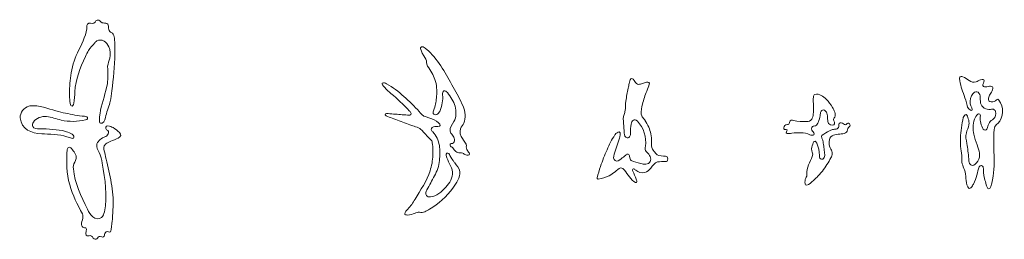
# Model space of a CAD drawing. Units: millimetres. Extents: x 76 to 444, y -19 to 16.
# Drawn here: x 301 to 444, y -16 to 16 of the extents above; entities that cross this region are included whole.
import ezdxf

# ---------------------------------------------------------------- set-up
doc = ezdxf.new("R2010")
doc.units = ezdxf.units.MM
doc.layers.add('1', color=7, linetype='Continuous', true_color=0xffffff)

msp = doc.modelspace()

# ---------------------------------------------------------------- linework, layer by layer
at = {"layer": '1', "color": 163, "linetype": 'Continuous', "lineweight": 18}
for points, knots in [([(314.33, 13.71), (314.3, 13.98), (314.24, 14.27), (314.03, 14.44), (313.91, 14.54), (313.75, 14.58), (313.65, 14.69), (313.29, 15.06), (313.7, 15.66), (313.22, 15.86), (313.01, 15.95), (312.74, 15.93), (312.52, 15.99), (312.18, 16.09), (312.23, 16.43), (311.81, 16.35), (311.68, 16.32), (311.57, 16.18), (311.5, 16.07), (311.3, 15.74), (310.87, 15.96), (310.59, 15.91), (310.24, 15.84), (310.35, 15.37), (310.31, 15.11), (310.12, 13.9), (309.5, 12.71), (308.95, 11.61), (308.42, 10.56), (308.12, 9.42), (307.97, 8.26), (307.84, 7.28), (307.77, 6.27), (307.8, 5.27), (307.8, 5.12), (307.81, 4.96), (307.82, 4.81)], [0, 0, 0, 0, 0.088443, 0.088443, 0.088443, 0.176885, 0.176885, 0.176885, 0.265328, 0.265328, 0.265328, 0.353771, 0.353771, 0.353771, 0.442213, 0.442213, 0.442213, 0.530656, 0.530656, 0.530656, 0.619099, 0.619099, 0.619099, 0.707542, 0.707542, 0.707542, 0.795984, 0.795984, 0.795984, 0.884427, 0.884427, 0.884427, 0.97287, 0.97287, 0.97287, 1, 1, 1, 1]), ([(307.82, 4.81), (307.85, 4.37), (307.91, 4), (308, 3.89), (308.23, 3.65), (308.36, 4.02), (308.41, 4.24), (308.53, 4.76), (308.55, 5.39), (308.57, 5.92), (308.64, 7.75), (309.35, 9.38), (310.1, 11.05), (310.24, 11.35), (310.38, 11.66), (310.56, 11.95), (310.81, 12.35), (311.13, 12.69), (311.45, 13.04), (311.54, 13.14), (311.64, 13.24), (311.75, 13.32), (312.06, 13.52), (312.49, 13.5), (313.13, 13.13), (313.36, 12.82), (313.51, 12.48), (313.74, 11.95), (313.79, 11.35), (313.66, 10.8), (313.56, 10.41), (313.38, 10.05), (313.34, 9.66), (313.32, 9.42), (313.36, 9.18), (313.37, 8.94), (313.4, 7.94), (313.38, 7.4), (313.19, 6.54), (312.92, 5.33), (312.39, 3.97), (312.23, 2.75), (312.2, 2.54), (312.17, 2.33), (312.16, 2.12), (312.15, 1.93), (312.13, 1.7), (312.16, 1.51)], [0, 0, 0, 0, 0.0625, 0.0625, 0.0625, 0.125, 0.125, 0.125, 0.1875, 0.1875, 0.1875, 0.25, 0.25, 0.25, 0.3125, 0.3125, 0.3125, 0.375, 0.375, 0.375, 0.4375, 0.4375, 0.4375, 0.5, 0.5, 0.5625, 0.5625, 0.5625, 0.625, 0.625, 0.625, 0.6875, 0.6875, 0.6875, 0.75, 0.75, 0.75, 0.8125, 0.8125, 0.8125, 0.875, 0.875, 0.875, 0.9375, 0.9375, 0.9375, 1, 1, 1, 1]), ([(313.73, 4.48), (313.81, 5), (313.88, 5.52), (313.95, 6.04), (314.18, 7.82), (314.33, 9.62), (314.39, 11.42), (314.42, 12.2), (314.38, 12.94), (314.33, 13.71)], [0, 0, 0, 0, 0.225683, 0.225683, 0.225683, 0.612842, 0.612842, 0.612842, 1, 1, 1, 1]), ([(362.05, 9.35), (361.46, 10.26), (360.83, 11.15), (360.03, 11.88), (359.89, 12), (359.28, 12.61), (359.03, 12.47), (358.79, 12.33), (358.77, 12.13), (359.64, 10.69), (359.86, 10.34), (359.64, 10.07), (359.92, 9.64), (360.34, 9), (360.77, 8.32), (360.98, 7.71), (361.24, 6.92), (361.3, 6.06), (361.23, 5.25), (361.18, 4.64), (361.08, 4.02), (360.87, 3.44), (360.84, 3.34), (360.8, 3.24), (360.76, 3.13)], [0, 0, 0, 0, 0.138119, 0.138119, 0.138119, 0.276237, 0.276237, 0.276237, 0.414356, 0.414356, 0.414356, 0.552474, 0.552474, 0.552474, 0.690593, 0.690593, 0.690593, 0.828711, 0.828711, 0.828711, 0.96683, 0.96683, 0.96683, 1, 1, 1, 1]), ([(365.07, 3.81), (364.68, 4.77), (364.13, 5.68), (363.64, 6.59), (363.14, 7.53), (362.63, 8.46), (362.05, 9.35)], [0, 0, 0, 0, 0.5, 0.5, 0.5, 1, 1, 1, 1]), ([(353.32, 7.18), (353.06, 7.01), (354.11, 6.09), (354.57, 5.68), (355.54, 4.81), (356.35, 4.1), (357.28, 3.1), (357.38, 3), (357.51, 2.89), (357.51, 2.75)], [0, 0, 0, 0, 0.333333, 0.333333, 0.333333, 0.666667, 0.666667, 0.666667, 1, 1, 1, 1]), ([(359.41, 2.33), (359.37, 2.35), (359.33, 2.38), (359.3, 2.4), (359.06, 2.58), (358.88, 2.8), (358.69, 3.01), (358.01, 3.79), (357.22, 4.52), (356.46, 5.22), (355.69, 5.92), (354.87, 6.58), (353.95, 7.08), (353.75, 7.18), (353.52, 7.28), (353.32, 7.18)], [0, 0, 0, 0, 0.03608, 0.03608, 0.03608, 0.27706, 0.27706, 0.27706, 0.51804, 0.51804, 0.51804, 0.75902, 0.75902, 0.75902, 1, 1, 1, 1]), ([(388.51, 2.61), (388.58, 2.8), (388.63, 3), (388.67, 3.19), (388.74, 3.63), (388.68, 4.09), (388.76, 4.54), (388.88, 5.17), (388.96, 5.81), (389.11, 6.45), (389.16, 6.67), (389.2, 6.9), (389.25, 7.13), (389.28, 7.25), (389.32, 7.38), (389.35, 7.5), (389.38, 7.59), (389.41, 7.76), (389.47, 7.82), (389.68, 8.03), (389.97, 7.53), (390.06, 7.4), (390.17, 7.23), (390.42, 6.97), (390.63, 6.98), (390.81, 6.98), (391, 7.07), (391.17, 7.12), (391.37, 7.19), (391.58, 7.25), (391.78, 7.3), (392.01, 7.35), (392.28, 7.29), (392.18, 7), (392.07, 6.67), (391.93, 6.35), (391.81, 6.02), (391.57, 5.39), (391.35, 4.73), (391.19, 4.08), (391.1, 3.71), (390.92, 3.01), (391, 2.63)], [0, 0, 0, 0, 0.037095, 0.037095, 0.037095, 0.111165, 0.111165, 0.111165, 0.185234, 0.185234, 0.185234, 0.259304, 0.259304, 0.259304, 0.333373, 0.333373, 0.333373, 0.407443, 0.407443, 0.407443, 0.481513, 0.481513, 0.481513, 0.555582, 0.555582, 0.555582, 0.629652, 0.629652, 0.629652, 0.703722, 0.703722, 0.703722, 0.777791, 0.777791, 0.777791, 0.851861, 0.851861, 0.851861, 0.92593, 0.92593, 0.92593, 1, 1, 1, 1]), ([(438.44, 3.89), (438.38, 4.41), (438.16, 4.94), (438.01, 5.38), (437.72, 6.18), (437.41, 6.98), (437.34, 7.83), (437.34, 7.9), (437.34, 7.97), (437.37, 8.03), (437.45, 8.18), (437.66, 8.16), (437.82, 8.1), (438.15, 7.96), (438.42, 7.72), (439.03, 7.36), (439.41, 7.22), (439.74, 7.34), (439.98, 7.41), (440.16, 7.61), (440.4, 7.67), (440.73, 7.76), (440.93, 7.75), (440.92, 7.5), (440.92, 7.3), (440.71, 7.03), (440.74, 6.83), (440.77, 6.6), (441.09, 6.6), (441.32, 6.65), (441.61, 6.72), (441.81, 6.75), (442.02, 6.7), (442.26, 6.64), (442.22, 6.43), (442.06, 5.98), (441.92, 5.76), (441.79, 5.55), (441.68, 5.38), (441.61, 5.17), (441.57, 4.97), (441.55, 4.84), (441.55, 4.71), (441.61, 4.6), (441.71, 4.43), (442.18, 4.44), (442.38, 4.48), (442.65, 4.53), (442.81, 5.03), (443.07, 4.7), (443.86, 3.72), (443.78, 2.17), (442.9, 1.28), (442.75, 1.14), (442.59, 1.01), (442.5, 0.83), (442.44, 0.69), (442.41, 0.54), (442.4, 0.4), (442.23, -1.03), (442.35, -2.48), (442.37, -3.91)], [0, 0, 0, 0, 0.029469, 0.029469, 0.029469, 0.077995, 0.077995, 0.077995, 0.126522, 0.126522, 0.126522, 0.175049, 0.175049, 0.175049, 0.223575, 0.223575, 0.272102, 0.272102, 0.272102, 0.320628, 0.320628, 0.320628, 0.369155, 0.369155, 0.369155, 0.417681, 0.417681, 0.417681, 0.466208, 0.466208, 0.466208, 0.514734, 0.514734, 0.514734, 0.563261, 0.563261, 0.611788, 0.611788, 0.611788, 0.660314, 0.660314, 0.660314, 0.708841, 0.708841, 0.708841, 0.757367, 0.757367, 0.757367, 0.805894, 0.805894, 0.805894, 0.85442, 0.85442, 0.85442, 0.902947, 0.902947, 0.902947, 0.951473, 0.951473, 0.951473, 1, 1, 1, 1]), ([(360.76, 3.13), (360.66, 2.9), (360.67, 2.74), (361.01, 2.51), (361.25, 2.56), (361.56, 2.81), (361.66, 3), (361.73, 3.19), (362.03, 3.91), (362.15, 4.7), (362.1, 5.48), (362.09, 5.69), (362.09, 5.95), (362.28, 6.03), (362.47, 6.11), (362.66, 5.94), (362.79, 5.78), (363.26, 5.18), (363.69, 4.52), (364.12, 3.05), (364.11, 2.23), (363.74, 1.55), (363.5, 1.11), (363.09, 0.68), (363.19, 0.18), (363.23, -0.05), (363.38, -0.25), (363.66, -0.62), (363.8, -0.82), (363.88, -1.29), (363.76, -1.56), (363.54, -1.63), (363.42, -1.66), (363.28, -1.64), (363.21, -1.73), (363.11, -1.86), (363.23, -2.04), (363.49, -2.22), (363.5, -2.17), (363.6, -2.26)], [0, 0, 0, 0, 0.066667, 0.066667, 0.133333, 0.133333, 0.2, 0.2, 0.2, 0.266667, 0.266667, 0.266667, 0.333333, 0.333333, 0.333333, 0.4, 0.4, 0.4, 0.466667, 0.466667, 0.533333, 0.533333, 0.533333, 0.6, 0.6, 0.6, 0.666667, 0.666667, 0.733333, 0.733333, 0.8, 0.8, 0.8, 0.866667, 0.866667, 0.866667, 0.933333, 0.933333, 1, 1, 1, 1]), ([(439.26, -4.83), (439.49, -4.81), (439.77, -4.6), (440.02, -4.23), (440.43, -3.43), (440.25, -2.71), (439.89, -1.83), (439.66, -1.26), (439.55, -0.84), (439.42, -0.3), (439.35, 0.1), (439.31, 0.43), (439.31, 0.69), (439.32, 1.16), (439.38, 1.52), (439.52, 1.92), (439.63, 2.21), (439.78, 2.45), (440.01, 2.63), (440.05, 2.66), (440.11, 2.69), (440.16, 2.69), (440.25, 2.7), (440.33, 2.62), (440.38, 2.44), (440.37, 2.35), (440.36, 2.26), (440.31, 1.63), (440.47, 0.99), (440.8, 0.46), (440.86, 0.36), (440.94, 0.31), (441.07, 0.3), (441.27, 0.34), (441.35, 0.49), (441.41, 0.68), (441.48, 0.93), (441.55, 1.19), (441.68, 1.42), (441.83, 1.67), (442.07, 1.76), (442.28, 1.94), (442.56, 2.18), (442.73, 2.65), (442.59, 3.01), (442.51, 3.21), (442.32, 3.38), (442.11, 3.39), (442.01, 3.39), (441.93, 3.36), (441.84, 3.34), (441.22, 3.23), (440.56, 3.65), (440.41, 4.26), (440.32, 4.6), (440.39, 4.96), (440.33, 5.3), (440.28, 5.57), (440.12, 5.86), (439.85, 5.9), (439.63, 5.93), (439.43, 5.78), (439.28, 5.62), (438.94, 5.23), (438.8, 4.67), (438.91, 4.16), (438.99, 3.83), (439.34, 3.26), (439.12, 3.18)], [0, 0, 0, 0, 0.043478, 0.043478, 0.043478, 0.086957, 0.086957, 0.086957, 0.130435, 0.130435, 0.130435, 0.173913, 0.173913, 0.173913, 0.217391, 0.217391, 0.217391, 0.26087, 0.26087, 0.26087, 0.304348, 0.304348, 0.304348, 0.347826, 0.347826, 0.391304, 0.391304, 0.391304, 0.434783, 0.434783, 0.434783, 0.478261, 0.478261, 0.478261, 0.521739, 0.521739, 0.521739, 0.565217, 0.565217, 0.565217, 0.608696, 0.608696, 0.608696, 0.652174, 0.652174, 0.652174, 0.695652, 0.695652, 0.695652, 0.73913, 0.73913, 0.73913, 0.782609, 0.782609, 0.782609, 0.826087, 0.826087, 0.826087, 0.869565, 0.869565, 0.869565, 0.913043, 0.913043, 0.913043, 0.956522, 0.956522, 0.956522, 1, 1, 1, 1]), ([(312.16, 1.51), (312.2, 1.33), (312.37, 1.28), (312.53, 1.32), (312.93, 1.43), (312.99, 2.13), (313.08, 2.45), (313.26, 3.05), (313.63, 4.05), (313.73, 4.48)], [0, 0, 0, 0, 0.344352, 0.344352, 0.344352, 0.688703, 0.688703, 0.688703, 1, 1, 1, 1]), ([(412.24, 0.35), (412.24, 0.4), (411.99, 0.37), (411.73, 0.43), (411.75, 0.56), (411.78, 0.66), (411.85, 0.9), (411.83, 1.13), (412.31, 1.12), (412.37, 1.12), (412.43, 1.15), (412.47, 1.2), (412.52, 1.25), (412.55, 1.33), (412.57, 1.41), (412.68, 1.87), (412.95, 1.75), (413.19, 1.71), (413.84, 1.62), (414.4, 1.52), (415.09, 1.55), (415.4, 1.56), (415.65, 1.64), (415.82, 1.91), (415.95, 2.11), (416.03, 2.38), (416.05, 2.62), (416.09, 3.02), (416.1, 3.43), (416.09, 3.83), (416.08, 4.26), (416.02, 4.73), (416.07, 5.15), (416.09, 5.29), (416.12, 5.45), (416.27, 5.51), (416.56, 5.64), (416.94, 5.5), (417.21, 5.37), (417.48, 5.23), (417.73, 5.03), (417.94, 4.82), (418.3, 4.46), (418.6, 4.05), (418.85, 3.61), (419.06, 3.24), (419.43, 2.64), (419.17, 2.22), (419.12, 2.16), (419.06, 2.1), (419.03, 2.02), (418.98, 1.91), (419, 1.79), (419.05, 1.67)], [0, 0, 0, 0, 0.056879, 0.056879, 0.113759, 0.113759, 0.113759, 0.170638, 0.170638, 0.170638, 0.227518, 0.227518, 0.227518, 0.284397, 0.284397, 0.284397, 0.341276, 0.341276, 0.341276, 0.398156, 0.398156, 0.398156, 0.455035, 0.455035, 0.455035, 0.511915, 0.511915, 0.511915, 0.568794, 0.568794, 0.568794, 0.625673, 0.625673, 0.625673, 0.682553, 0.682553, 0.682553, 0.739432, 0.739432, 0.739432, 0.796312, 0.796312, 0.796312, 0.853191, 0.853191, 0.853191, 0.910071, 0.910071, 0.910071, 0.96695, 0.96695, 0.96695, 1, 1, 1, 1]), ([(307.4, -0.65), (306.3, -0.28), (304.8, -0.3), (303.74, -0.23), (302.24, -0.15), (300.78, 0.39), (300.61, 2.1), (300.54, 2.85), (301.17, 3.6), (301.87, 3.81), (301.96, 3.83), (302.04, 3.85), (302.13, 3.86), (303.33, 3.97), (304.67, 3.44), (305.82, 3.13), (306.28, 3), (306.75, 2.87), (307.22, 2.79)], [0, 0, 0, 0, 0.167198, 0.167198, 0.167198, 0.334397, 0.334397, 0.334397, 0.501595, 0.501595, 0.501595, 0.668794, 0.668794, 0.668794, 0.835992, 0.835992, 0.835992, 1, 1, 1, 1]), ([(365.55, -1.97), (365.63, -1.7), (365.14, -1.13), (364.98, -0.92), (364.67, -0.53), (364.53, 0.02), (364.72, 0.52), (364.83, 0.81), (365.05, 1.03), (365.17, 1.31), (365.51, 2.09), (365.37, 3.04), (365.07, 3.81)], [0, 0, 0, 0, 0.25, 0.25, 0.25, 0.5, 0.5, 0.5, 0.75, 0.75, 0.75, 1, 1, 1, 1]), ([(418.39, 1.18), (418.22, 1.31), (418.17, 1.53), (418.15, 1.74), (418.13, 2.03), (418.15, 2.32), (418.09, 2.6), (418.04, 2.84), (417.91, 3.08), (417.69, 3.21), (417.5, 3.32), (417.28, 3.25), (417.18, 3.06), (417.08, 2.86), (417.07, 2.63), (417.04, 2.42), (416.99, 2.11), (416.89, 1.81), (416.79, 1.52), (416.71, 1.29), (416.6, 1.03), (416.37, 0.94), (416.23, 0.89), (416.06, 0.92), (415.94, 0.83), (415.84, 0.76), (415.79, 0.63), (415.82, 0.38), (415.88, 0.27), (415.96, 0.18), (416.02, 0.1), (416.1, 0.02), (416.19, -0.16), (416.2, -0.28), (416.14, -0.36), (416.08, -0.43), (415.98, -0.45), (415.89, -0.44), (415.68, -0.42), (415.72, -0.42), (415.56, -0.36)], [0, 0, 0, 0, 0.071429, 0.071429, 0.071429, 0.142857, 0.142857, 0.142857, 0.214286, 0.214286, 0.214286, 0.285714, 0.285714, 0.285714, 0.357143, 0.357143, 0.357143, 0.428571, 0.428571, 0.428571, 0.5, 0.5, 0.5, 0.571429, 0.571429, 0.571429, 0.642857, 0.642857, 0.714286, 0.714286, 0.714286, 0.785714, 0.785714, 0.857143, 0.857143, 0.857143, 0.928571, 0.928571, 0.928571, 1, 1, 1, 1]), ([(307.22, 2.79), (308.04, 2.61), (309.06, 2.39), (309.95, 2.34), (310.07, 2.33), (310.19, 2.33), (310.39, 2.21), (310.47, 2.09), (310.43, 1.98), (310.39, 1.86), (310.25, 1.82), (310.13, 1.8), (308.96, 1.55), (307.74, 1.5), (306.58, 1.78), (305.87, 1.94), (305.18, 2.23), (303.72, 2.35), (302.9, 2.11), (302.53, 1.48), (302.41, 1.29), (302.35, 1.04), (302.45, 0.84), (302.61, 0.51), (303.06, 0.48), (303.43, 0.49), (304.08, 0.51), (304.73, 0.49), (305.38, 0.42), (305.94, 0.37), (306.66, 0.31), (307.19, 0.13), (307.54, 0.02), (308.53, -0.24), (308.44, -0.74)], [0, 0, 0, 0, 0.06508, 0.06508, 0.06508, 0.150073, 0.150073, 0.235065, 0.235065, 0.235065, 0.320058, 0.320058, 0.320058, 0.405051, 0.405051, 0.405051, 0.490044, 0.490044, 0.575036, 0.575036, 0.575036, 0.660029, 0.660029, 0.660029, 0.745022, 0.745022, 0.745022, 0.830015, 0.830015, 0.830015, 0.915007, 0.915007, 0.915007, 1, 1, 1, 1]), ([(357.51, 2.75), (357.51, 2.46), (357.19, 2.48), (356.99, 2.5), (356.65, 2.53), (356.31, 2.55), (355.98, 2.58), (355.29, 2.63), (354.6, 2.68), (353.91, 2.76), (353.8, 2.77), (353.71, 2.65), (353.75, 2.54)], [0, 0, 0, 0, 0.25, 0.25, 0.25, 0.5, 0.5, 0.5, 0.75, 0.75, 0.75, 1, 1, 1, 1]), ([(353.75, 2.54), (353.85, 2.29), (354.27, 2.24), (354.49, 2.16), (354.84, 2.03), (355.18, 1.91), (355.53, 1.78), (356.22, 1.51), (356.91, 1.25), (357.61, 0.99)], [0, 0, 0, 0, 0.333333, 0.333333, 0.333333, 0.666667, 0.666667, 0.666667, 1, 1, 1, 1]), ([(361.76, 1), (361.82, 1.16), (361.28, 1.58), (360.87, 1.83), (360.54, 2.03), (359.63, 2.21), (359.41, 2.33)], [0, 0, 0, 0, 0.5, 0.5, 0.5, 1, 1, 1, 1]), ([(387.83, -0.86), (387.58, -1.64), (387.33, -2.43), (387.08, -3.21), (386.98, -3.53), (386.91, -3.96), (387.2, -4.14), (387.47, -4.32), (387.83, -4.1), (388.08, -3.89), (388.3, -3.71), (388.53, -3.52), (388.75, -3.33), (388.85, -3.25), (388.98, -3.15), (389.11, -3.19), (389.25, -3.24), (389.3, -3.41), (389.32, -3.56), (389.32, -3.56), (389.38, -3.9), (389.38, -3.9), (389.4, -4), (389.46, -4.09), (389.56, -4.13), (390.04, -4.34), (390.39, -4.44), (390.94, -4.57), (391.18, -4.63), (391.44, -4.68), (391.94, -4.62), (392.19, -4.5), (392.31, -4.28), (392.43, -4.05), (392.41, -3.77), (392.2, -3.3), (392.02, -3.11), (391.84, -2.92), (391.77, -2.85), (391.69, -2.77), (391.64, -2.67), (391.55, -2.48), (391.59, -2.25), (391.62, -2.04), (391.8, -0.73), (391.36, 0.66), (390.45, 1.64), (390.01, 2.11), (389.62, 1.65), (389.53, 1.18), (389.44, 0.75), (389.48, 0.32), (389.46, -0.11), (389.45, -0.27), (389.44, -0.44), (389.28, -0.72), (389.13, -0.84), (388.97, -0.82), (388.63, -0.8), (388.56, -0.37), (388.53, -0.11), (388.49, 0.36), (388.47, 0.82), (388.43, 1.29), (388.39, 1.73), (388.36, 2.18), (388.51, 2.61)], [0, 0, 0, 0, 0.043478, 0.043478, 0.043478, 0.086957, 0.086957, 0.086957, 0.130435, 0.130435, 0.130435, 0.173913, 0.173913, 0.173913, 0.217391, 0.217391, 0.217391, 0.26087, 0.26087, 0.26087, 0.304348, 0.304348, 0.304348, 0.347826, 0.347826, 0.347826, 0.391304, 0.391304, 0.391304, 0.434783, 0.434783, 0.478261, 0.478261, 0.478261, 0.521739, 0.521739, 0.565217, 0.565217, 0.565217, 0.608696, 0.608696, 0.608696, 0.652174, 0.652174, 0.652174, 0.695652, 0.695652, 0.695652, 0.73913, 0.73913, 0.73913, 0.782609, 0.782609, 0.782609, 0.826087, 0.826087, 0.869565, 0.869565, 0.869565, 0.913043, 0.913043, 0.913043, 0.956522, 0.956522, 0.956522, 1, 1, 1, 1]), ([(391, 2.63), (391.03, 2.46), (391.12, 2.31), (391.15, 2.27), (391.29, 2.09), (391.43, 1.9), (391.56, 1.73)], [0, 0, 0, 0, 0.5, 0.5, 0.5, 1, 1, 1, 1]), ([(419.05, 1.67), (419.11, 1.55), (419.14, 1.38), (419.15, 1.25), (419.16, 0.87), (418.55, 1.06), (418.39, 1.18)], [0, 0, 0, 0, 0.5, 0.5, 0.5, 1, 1, 1, 1]), ([(440.21, -5.05), (439.91, -5.71), (439.85, -6.74), (439.36, -7.55), (439.2, -7.83), (438.83, -8.57), (438.53, -7.96), (438.16, -7.21), (438.37, -6.26), (438.05, -5.5), (437.95, -5.27), (437.8, -4.85), (437.74, -4.61), (437.66, -4.31), (437.66, -4.01), (437.67, -3.7), (437.7, -3.25), (437.58, -2.84), (437.53, -2.4), (437.48, -1.89), (437.46, -1.38), (437.47, -0.87), (437.5, 0.16), (437.66, 1.17), (437.89, 2.16)], [0, 0, 0, 0, 0.125, 0.125, 0.125, 0.25, 0.25, 0.25, 0.375, 0.375, 0.375, 0.5, 0.5, 0.5, 0.625, 0.625, 0.625, 0.75, 0.75, 0.75, 0.875, 0.875, 0.875, 1, 1, 1, 1]), ([(438.32, 2.59), (438.47, 2.57), (438.53, 2.18), (438.61, 1.96), (438.7, 1.68), (438.75, 1.38), (438.71, 1.08), (438.61, 0.69), (438.44, 0.33), (438.33, -0.06), (438.19, -0.58), (438.31, -1.12), (438.4, -1.64), (438.53, -2.37), (438.63, -3.12), (438.68, -3.86), (438.7, -4.09), (438.71, -4.32), (438.88, -4.75), (439.03, -4.84), (439.26, -4.83)], [0, 0, 0, 0, 0.142857, 0.142857, 0.142857, 0.285714, 0.285714, 0.285714, 0.428571, 0.428571, 0.428571, 0.571429, 0.571429, 0.571429, 0.714286, 0.714286, 0.714286, 0.857143, 0.857143, 1, 1, 1, 1]), ([(307.47, -2.5), (307.5, -2.34), (307.54, -2.25), (307.6, -2.21), (307.8, -2.09), (307.95, -2.25), (308.07, -2.39), (308.42, -2.8), (308.85, -3.25), (308.75, -3.83), (308.69, -4.2), (308.42, -4.5), (308.35, -4.87), (308.32, -5.03), (308.33, -5.19), (308.35, -5.35), (308.54, -7.43), (309.48, -9.36), (310.4, -11.23), (310.6, -11.65), (310.81, -12.07), (311.53, -12.64), (312.08, -12.74), (312.44, -12.45), (312.7, -12.25), (312.8, -11.91), (312.86, -11.59), (313.35, -9.27), (312.96, -6.86), (312.55, -4.53), (312.46, -3.98), (312.36, -3.43), (312.11, -2.93), (311.93, -2.56), (311.67, -2.19), (311.75, -1.79), (311.78, -1.64), (311.86, -1.5), (311.95, -1.38), (312.12, -1.15), (312.34, -0.96), (312.59, -0.83), (312.8, -0.72), (313.02, -0.65), (313.38, -0.36), (313.52, -0.12), (313.44, 0.1), (313.4, 0.22), (313.31, 0.3), (313.19, 0.37), (312.9, 0.55), (313.06, 0.99), (313.39, 0.93), (313.66, 0.89), (313.91, 0.8), (314.16, 0.68)], [0, 0, 0, 0, 0.052707, 0.052707, 0.052707, 0.105414, 0.105414, 0.105414, 0.158122, 0.158122, 0.158122, 0.210829, 0.210829, 0.210829, 0.263536, 0.263536, 0.263536, 0.316243, 0.316243, 0.316243, 0.36895, 0.36895, 0.421658, 0.421658, 0.421658, 0.474365, 0.474365, 0.474365, 0.527072, 0.527072, 0.527072, 0.579779, 0.579779, 0.579779, 0.632487, 0.632487, 0.632487, 0.685194, 0.685194, 0.685194, 0.737901, 0.737901, 0.737901, 0.790608, 0.790608, 0.843315, 0.843315, 0.843315, 0.896023, 0.896023, 0.896023, 0.94873, 0.94873, 0.94873, 1, 1, 1, 1]), ([(314.16, 0.68), (314.46, 0.45), (314.79, 0.25), (315.05, -0.03), (315.38, -0.37), (315.28, -0.64), (314.89, -0.84), (314.54, -1.01), (314.15, -1.17), (313.78, -1.31), (313.52, -1.41), (313.26, -1.52), (313.06, -1.71), (312.67, -2.06), (312.77, -2.4), (312.87, -2.84), (312.98, -3.33), (313.1, -3.82), (313.22, -4.3), (313.49, -5.47), (313.74, -6.63), (313.95, -7.8), (314.15, -8.96), (314.15, -10.17), (314.11, -11.34), (314.09, -11.9), (314.05, -12.47), (313.99, -13.03), (313.96, -13.31), (313.93, -13.6), (313.89, -13.89), (313.86, -14.09), (313.87, -14.33), (313.76, -14.51), (313.63, -14.71), (313.32, -14.4), (313.12, -14.54), (312.97, -14.65), (312.89, -14.89), (312.87, -15.07), (312.86, -15.24), (312.67, -15.34), (312.51, -15.27), (312.12, -15.09), (312.02, -15.28), (311.88, -15.46), (311.79, -15.58), (311.53, -15.63), (311.4, -15.57), (311.13, -15.45), (311.15, -15.08), (310.78, -15.08), (310.6, -15.08), (310.38, -15.18), (310.22, -15.04)], [0, 0, 0, 0, 0.031991, 0.031991, 0.031991, 0.088933, 0.088933, 0.088933, 0.145875, 0.145875, 0.145875, 0.202816, 0.202816, 0.202816, 0.259758, 0.259758, 0.259758, 0.3167, 0.3167, 0.3167, 0.373642, 0.373642, 0.373642, 0.430583, 0.430583, 0.430583, 0.487525, 0.487525, 0.487525, 0.544467, 0.544467, 0.544467, 0.601408, 0.601408, 0.601408, 0.65835, 0.65835, 0.65835, 0.715292, 0.715292, 0.715292, 0.772233, 0.772233, 0.772233, 0.829175, 0.829175, 0.829175, 0.886117, 0.886117, 0.886117, 0.943058, 0.943058, 0.943058, 1, 1, 1, 1]), ([(357.61, 0.99), (357.98, 0.85), (358.78, 0.65), (359.08, 0.29), (359.8, -0.55), (360.5, -1.19), (360.53, -1.25), (360.63, -1.49), (360.71, -2.5), (360.68, -3.34), (360.65, -4.12), (360.51, -4.89), (360.27, -5.64), (359.83, -7.05), (358.85, -8.48), (358.09, -9.77), (357.75, -10.34), (357.5, -10.73), (357.03, -11.2), (356.87, -11.37), (356.61, -11.65), (356.58, -11.88), (356.56, -12.04), (356.83, -12.08), (357, -12.08), (357.83, -12.08), (358.28, -11.57), (358.71, -11.67), (359.27, -11.8), (359.74, -11.51), (360.19, -11.23), (361.51, -10.44), (362.66, -9.37), (363.58, -8.14), (363.85, -7.77), (364.11, -7.39), (364.31, -6.98), (364.5, -6.59), (364.69, -6.18), (364.6, -5.74)], [0, 0, 0, 0, 0.076923, 0.076923, 0.076923, 0.153846, 0.153846, 0.153846, 0.230769, 0.230769, 0.230769, 0.307692, 0.307692, 0.307692, 0.384615, 0.384615, 0.384615, 0.461538, 0.461538, 0.461538, 0.538462, 0.538462, 0.538462, 0.615385, 0.615385, 0.615385, 0.692308, 0.692308, 0.692308, 0.769231, 0.769231, 0.769231, 0.846154, 0.846154, 0.846154, 0.923077, 0.923077, 0.923077, 1, 1, 1, 1]), ([(363.17, -3.38), (363.09, -3.25), (362.89, -2.93), (362.72, -3.05), (362.61, -3.12), (362.61, -3.28), (362.63, -3.41), (362.8, -4.25), (363.47, -4.94), (363.54, -5.8), (363.62, -6.63), (363.1, -7.4), (362.55, -8.02), (361.96, -8.69), (361.23, -9.32), (360.35, -9.42), (360.12, -9.44), (359.86, -9.42), (359.73, -9.24), (359.55, -9), (359.68, -8.67), (359.82, -8.41), (360.18, -7.73), (360.54, -7.04), (360.9, -6.36), (361.09, -6.01), (361.27, -5.66), (361.52, -4.9), (361.59, -4.51), (361.63, -4.11), (361.72, -3.38), (361.75, -2.64), (361.49, -1.19), (361.18, -0.49), (360.67, 0.04), (360.57, 0.14), (360.46, 0.25), (360.44, 0.39), (360.41, 0.64), (360.7, 0.82), (360.95, 0.84), (361.12, 0.85), (361.73, 0.77), (361.76, 1)], [0, 0, 0, 0, 0.066667, 0.066667, 0.066667, 0.133333, 0.133333, 0.133333, 0.2, 0.2, 0.2, 0.266667, 0.266667, 0.266667, 0.333333, 0.333333, 0.333333, 0.4, 0.4, 0.4, 0.466667, 0.466667, 0.466667, 0.533333, 0.533333, 0.533333, 0.6, 0.6, 0.666667, 0.666667, 0.666667, 0.733333, 0.733333, 0.8, 0.8, 0.8, 0.866667, 0.866667, 0.866667, 0.933333, 0.933333, 0.933333, 1, 1, 1, 1]), ([(391.98, 1.01), (392.3, 0.33), (392.47, -0.18), (392.51, -1.19), (392.52, -1.48), (392.47, -1.97), (392.54, -2.24), (392.59, -2.4), (392.63, -2.51), (392.9, -2.81), (392.96, -2.89), (393.25, -3.21), (393.33, -3.27), (393.56, -3.43), (394.24, -3.46), (394.81, -3.52), (394.86, -3.62), (394.86, -3.9), (394.86, -4.19), (394.82, -4.28), (394.26, -4.28), (393.68, -4.27), (393.4, -4.33), (392.95, -4.43), (392.7, -4.89), (392.4, -5.23), (392.16, -5.5), (391.88, -5.77), (391.53, -5.87), (391.07, -6.01), (390.56, -5.85), (390.2, -5.55), (390.11, -5.48), (390, -5.34), (389.87, -5.33), (389.66, -5.32), (389.75, -5.57), (389.79, -5.69), (389.95, -6.08), (390.11, -6.47), (390.27, -6.86), (390.32, -6.97), (390.49, -7.26), (390.3, -7.34), (390.26, -7.36), (390.22, -7.35), (390.17, -7.34), (389.82, -7.21), (389.53, -6.8), (389.3, -6.52), (389.05, -6.2), (388.82, -5.87), (388.57, -5.55), (388.43, -5.38), (388.24, -5.17), (388.01, -5.21), (387.71, -5.25), (387.43, -5.61), (387.2, -5.79), (386.93, -6), (386.64, -6.19), (386.34, -6.34), (385.85, -6.59), (385.3, -6.79), (384.75, -6.82), (384.71, -6.82), (384.67, -6.82), (384.64, -6.8), (384.6, -6.77), (384.59, -6.71), (384.6, -6.65)], [0, 0, 0, 0, 0.041667, 0.041667, 0.041667, 0.083333, 0.083333, 0.083333, 0.125, 0.125, 0.125, 0.166667, 0.166667, 0.166667, 0.208333, 0.208333, 0.25, 0.25, 0.25, 0.291667, 0.291667, 0.333333, 0.333333, 0.333333, 0.375, 0.375, 0.375, 0.416667, 0.416667, 0.416667, 0.458333, 0.458333, 0.458333, 0.5, 0.5, 0.5, 0.541667, 0.541667, 0.541667, 0.583333, 0.583333, 0.583333, 0.625, 0.625, 0.625, 0.666667, 0.666667, 0.666667, 0.708333, 0.708333, 0.708333, 0.75, 0.75, 0.75, 0.791667, 0.791667, 0.791667, 0.833333, 0.833333, 0.833333, 0.875, 0.875, 0.875, 0.916667, 0.916667, 0.916667, 0.958333, 0.958333, 0.958333, 1, 1, 1, 1]), ([(387.23, -0.32), (387.33, -0.19), (387.61, 0.09), (387.8, 0.06), (388.09, 0.01), (387.89, -0.69), (387.83, -0.86)], [0, 0, 0, 0, 0.5, 0.5, 0.5, 1, 1, 1, 1]), ([(415.56, -0.36), (414.73, 0.01), (413.81, -0.02), (412.92, -0.15), (412.82, -0.16), (412.12, -0.28), (412.12, -0.07)], [0, 0, 0, 0, 0.5, 0.5, 0.5, 1, 1, 1, 1]), ([(416.03, -1.54), (415.95, -1.83), (415.82, -2.11), (415.81, -2.41), (415.79, -2.86), (416.01, -2.96), (415.97, -3.19), (415.83, -4.07), (415.16, -4.82), (415.13, -5.76), (415.12, -5.97), (415.16, -6.19), (415.1, -6.39), (415.07, -6.5), (415, -6.61), (414.95, -6.72), (414.85, -6.95), (414.81, -7.24), (414.85, -7.49), (414.86, -7.55), (414.89, -7.62), (414.94, -7.66), (415.15, -7.85), (415.58, -7.45), (415.74, -7.32), (415.94, -7.16), (416.13, -6.98), (416.32, -6.8), (416.7, -6.45), (417.05, -6.06), (417.37, -5.66), (417.85, -5.06), (418.27, -4.41), (418.61, -3.73), (418.72, -3.53), (418.82, -3.31), (418.81, -3.09), (418.8, -2.88), (418.7, -2.68), (418.62, -2.49), (418.48, -2.2), (418.36, -1.89), (418.32, -1.25), (418.4, -0.9), (418.62, -0.67), (419.05, -0.23), (419.76, -0.31), (420.36, -0.22), (420.62, -0.18), (420.91, -0.08), (420.99, 0.17), (421.04, 0.3), (421.02, 0.44), (421.08, 0.55), (421.18, 0.72), (421.42, 0.85), (421.4, 1.05), (421.39, 1.19), (421.34, 1.28), (421.19, 1.32), (421.09, 1.34), (420.92, 1.2), (420.83, 1.13), (420.75, 1.08), (420.65, 1.08), (420.58, 1.14), (420.41, 1.29), (420.18, 1.37), (419.95, 1.37)], [0, 0, 0, 0, 0.031043, 0.031043, 0.031043, 0.075781, 0.075781, 0.075781, 0.120519, 0.120519, 0.120519, 0.165257, 0.165257, 0.165257, 0.209995, 0.209995, 0.209995, 0.254734, 0.254734, 0.254734, 0.299472, 0.299472, 0.299472, 0.34421, 0.34421, 0.34421, 0.388948, 0.388948, 0.388948, 0.433686, 0.433686, 0.433686, 0.478424, 0.478424, 0.478424, 0.523162, 0.523162, 0.523162, 0.5679, 0.5679, 0.5679, 0.612638, 0.612638, 0.657376, 0.657376, 0.657376, 0.702114, 0.702114, 0.702114, 0.746852, 0.746852, 0.746852, 0.79159, 0.79159, 0.79159, 0.836328, 0.836328, 0.836328, 0.881066, 0.881066, 0.881066, 0.925804, 0.925804, 0.925804, 0.970542, 0.970542, 0.970542, 1, 1, 1, 1]), ([(419.95, 1.37), (419.86, 1.35), (419.79, 1.25), (419.75, 1.04), (419.79, 0.93), (419.77, 0.82), (419.75, 0.64), (419.57, 0.52), (419.22, 0.43), (419.03, 0.43), (418.85, 0.39), (418.69, 0.35), (418.54, 0.28), (418.39, 0.2), (418.03, 0.01), (417.69, -0.21), (417.35, -0.44), (417.31, -0.47), (417.26, -0.51), (417.25, -0.56), (417.21, -0.68), (417.32, -0.84), (417.35, -0.94), (417.4, -1.08), (417.44, -1.22), (417.47, -1.37), (417.53, -1.65), (417.57, -1.94), (417.6, -2.23), (417.64, -2.5), (417.67, -2.78), (417.7, -3.06), (417.73, -3.27), (417.75, -3.5), (417.56, -3.89), (417.3, -4.02), (417.12, -3.9), (416.96, -3.8), (416.95, -3.57), (416.95, -3.38), (416.94, -2.77), (416.81, -2.16), (416.57, -1.61), (416.52, -1.5), (416.44, -1.35), (416.31, -1.32)], [0, 0, 0, 0, 0.0625, 0.0625, 0.125, 0.125, 0.125, 0.1875, 0.1875, 0.25, 0.25, 0.25, 0.3125, 0.3125, 0.3125, 0.375, 0.375, 0.375, 0.4375, 0.4375, 0.4375, 0.5, 0.5, 0.5, 0.5625, 0.5625, 0.5625, 0.625, 0.625, 0.625, 0.6875, 0.6875, 0.6875, 0.75, 0.75, 0.8125, 0.8125, 0.8125, 0.875, 0.875, 0.875, 0.9375, 0.9375, 0.9375, 1, 1, 1, 1]), ([(308.44, -0.74), (308.41, -0.92), (308.2, -0.9), (308.09, -0.88), (307.85, -0.84), (307.63, -0.71), (307.4, -0.65)], [0, 0, 0, 0, 0.5, 0.5, 0.5, 1, 1, 1, 1]), ([(384.6, -6.65), (384.71, -6.09), (384.91, -5.52), (385.09, -4.98), (385.36, -4.15), (385.67, -3.34), (386.03, -2.55), (386.36, -1.81), (386.7, -1.05), (387.19, -0.37), (387.21, -0.35), (387.23, -0.32)], [0, 0, 0, 0, 0.329611, 0.329611, 0.329611, 0.659221, 0.659221, 0.659221, 0.988832, 0.988832, 1, 1, 1, 1]), ([(363.6, -2.26), (363.68, -2.34), (363.73, -2.45), (363.79, -2.54), (363.91, -2.74), (364.11, -2.86), (364.3, -2.97)], [0, 0, 0, 0, 0.340819, 0.340819, 0.340819, 1, 1, 1, 1]), ([(364.3, -2.97), (364.5, -3.08), (364.82, -2.97), (365.03, -3.05), (365.22, -3.12), (365.29, -3.23), (365.47, -3.31), (365.63, -3.38), (366.04, -3.39), (365.99, -3.13), (365.95, -2.95), (365.79, -2.81), (365.71, -2.66)], [0, 0, 0, 0, 0.25, 0.25, 0.25, 0.5, 0.5, 0.5, 0.75, 0.75, 0.75, 1, 1, 1, 1]), ([(364.6, -5.74), (364.5, -5.24), (364.16, -4.83), (363.86, -4.44), (363.83, -4.4), (363.79, -4.35), (363.75, -4.3), (363.58, -4.08), (363.34, -3.73), (363.17, -3.38)], [0, 0, 0, 0, 0.413851, 0.413851, 0.413851, 0.827702, 0.827702, 0.827702, 1, 1, 1, 1]), ([(442.37, -3.91), (442.4, -5.26), (442.32, -6.61), (441.91, -7.91), (441.87, -8.06), (441.78, -8.24), (441.62, -8.25), (441.34, -8.27), (441.28, -7.85), (441.23, -7.67), (441.14, -7.36), (441.05, -7.05), (440.98, -6.73), (440.83, -6.14), (440.82, -5.56), (440.78, -5.06), (440.7, -4.86), (440.36, -4.71), (440.21, -5.05)], [0, 0, 0, 0, 0.166667, 0.166667, 0.166667, 0.333333, 0.333333, 0.333333, 0.5, 0.5, 0.5, 0.666667, 0.666667, 0.666667, 0.833333, 0.833333, 0.833333, 1, 1, 1, 1]), ([(309.58, -13.64), (309.38, -13.2), (309.96, -12.39), (309.67, -11.9), (308.91, -10.57), (308.26, -9.15), (307.83, -7.68)], [0, 0, 0, 0, 0.5, 0.5, 0.5, 1, 1, 1, 1]), ([(310.15, -13.94), (310.09, -13.92), (310.03, -13.93), (309.97, -13.93), (309.77, -13.96), (309.66, -13.81), (309.58, -13.64)], [0, 0, 0, 0, 0.5, 0.5, 0.5, 1, 1, 1, 1])]:
    msp.add_open_spline(points, degree=3, knots=knots, dxfattribs=at)
for points in [[(439.12, 3.18), (438.89, 3.13), (438.45, 3.6), (438.44, 3.89)], [(391.56, 1.73), (391.55, 1.75), (391.74, 1.42), (391.98, 1.01)], [(437.89, 2.16), (437.98, 2.35), (438.06, 2.53), (438.32, 2.59)], [(412.12, -0.07), (412.12, 0.11), (412.27, 0.29), (412.24, 0.35)], [(416.31, -1.32), (416.18, -1.3), (416.1, -1.4), (416.03, -1.54)], [(307.83, -7.68), (307.33, -6.03), (307.3, -4.23), (307.47, -2.5)], [(365.71, -2.66), (365.59, -2.45), (365.49, -2.21), (365.55, -1.97)], [(310.22, -15.04), (309.98, -14.81), (310.44, -14.07), (310.15, -13.94)]]:
    msp.add_open_spline(points, degree=3, dxfattribs=at)

doc.saveas('drawing.dxf')
